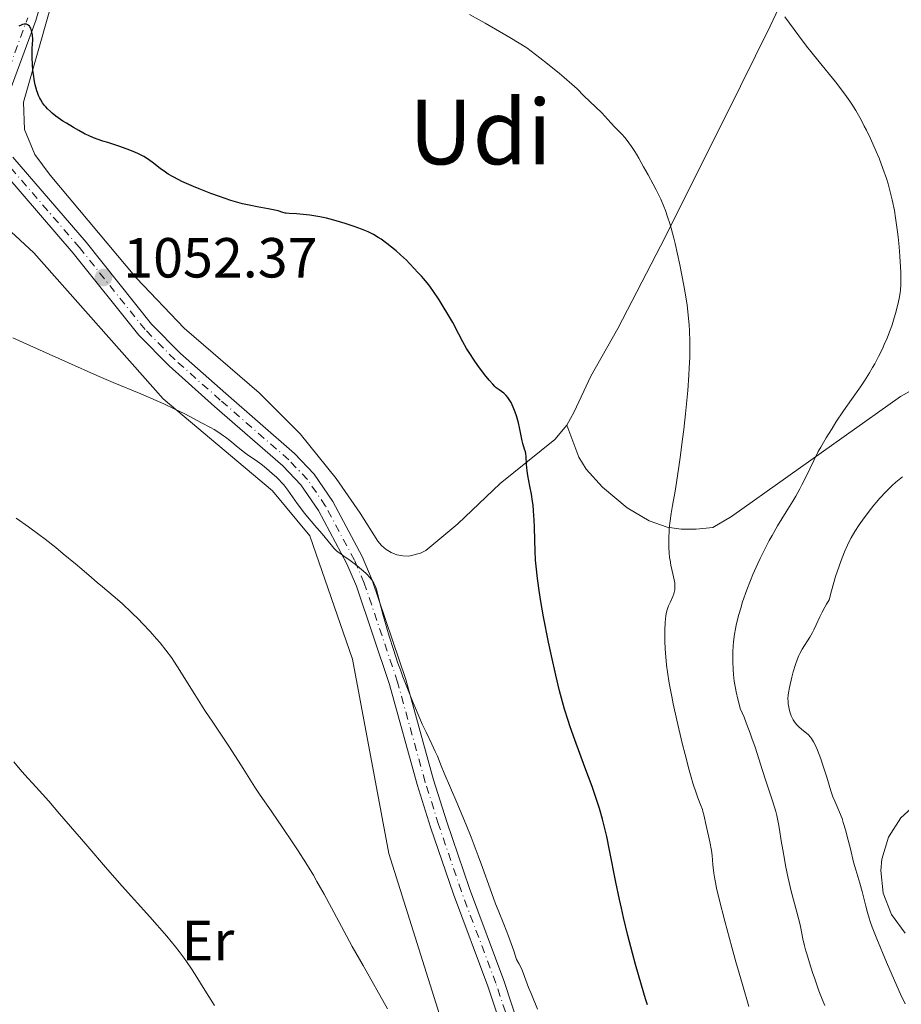
# Model space of a CAD drawing. Units: metres. Extents: x 651285 to 654736, y 4753233 to 4755621.
# Drawn here: x 654308 to 654464, y 4753693 to 4753867 of the extents above; entities that cross this region are included whole.
import ezdxf
from ezdxf.enums import TextEntityAlignment as Align

# ---------------------------------------------------------------- set-up
doc = ezdxf.new("R2010")
doc.units = ezdxf.units.M
doc.header["$MEASUREMENT"] = 0
doc.linetypes.add('DGN Style 4', pattern=[2.7856150101045474, 1.391937544087219, -0.6959687720436097, 0.001739921930109024, -0.6959687720436097])
for name, color, linetype, lineweight in [('Cauce lineal', 142, 'Continuous', 13), ('Cota de punto acotado terreno', 7, 'Continuous', 0), ('Curva de nivel directora', 30, 'Continuous', 30), ('Curva de nivel intermedia', 30, 'Continuous', 0), ('Eje pista sin pavimentar', 7, 'DGN Style 4', 0), ('Etiqueta de uso rústico', 92, 'Continuous', 0), ('Línea de cambio de uso (parcela vista)', 92, 'Continuous', 0), ('Línea de pista sin pavimentar', 7, 'Continuous', 0), ('Pista sin pavimentar', 9, 'Continuous', 0), ('Punto acotado terreno (símbolo)', 7, 'Continuous', 0), ('Texto de Área (paraje) menor', 7, 'Continuous', 0)]:
    doc.layers.add(name, color=color, linetype=linetype, lineweight=lineweight)
doc.styles.add('Style-Arial', font='arial.ttf')

# ---------------------------------------------------------------- blocks, each defined once
blk = doc.blocks.new('5PATER')
at = {"layer": 'Cauce lineal', "linetype": 'Continuous', "lineweight": 0}
h = blk.add_hatch(color=51, dxfattribs=at)
edge = h.paths.add_edge_path()
edge.add_ellipse((0, 0), major_axis=(-0.1095731443231308, -0.1110710700762829), ratio=0.9994222409660317, start_angle=0, end_angle=360)

msp = doc.modelspace()

# ---------------------------------------------------------------- linework, layer by layer
at = {"layer": 'Curva de nivel directora', "color": 30, "linetype": 'Continuous', "lineweight": 30, "elevation": 1050, "flags": 128}
for points in [[(654364.4400000006, 4753831.340000001), (654362.5799999987, 4753831.850000001), (654361.9299999983, 4753832.010000001), (654360.7300000002, 4753832.279999999), (654359.6399999994, 4753832.470000002), (654358.9699999989, 4753832.570000002), (654357.7499999985, 4753832.710000001), (654356.5700000006, 4753832.78), (654355.2800000008, 4753832.84), (654354.7800000003, 4753832.9), (654354.5599999989, 4753832.940000001), (654354.1599999988, 4753833.050000001), (654353.3099999994, 4753833.33), (654352.7300000006, 4753833.480000001), (654351.5700000004, 4753833.710000002), (654349.5900000001, 4753834.050000002), (654348.4999999994, 4753834.26), (654346.9999999995, 4753834.61), (654346.2100000004, 4753834.810000001), (654344.9700000001, 4753835.180000001), (654342.9200000003, 4753835.86), (654341.4099999993, 4753836.420000001), (654339.3399999995, 4753837.239999999), (654338.3299999991, 4753837.660000003), (654336.2799999996, 4753838.570000002), (654335.7000000007, 4753838.850000001), (654334.6900000003, 4753839.369999999), (654333.85, 4753839.860000002), (654333.3499999992, 4753840.189999999), (654332.4299999983, 4753840.86), (654331, 4753841.990000002), (654330.1599999998, 4753842.579999999), (654329.5099999993, 4753842.970000003), (654329.1499999993, 4753843.170000001), (654328.5700000004, 4753843.460000002), (654327.9299999989, 4753843.740000002), (654326.5399999986, 4753844.289999999), (654325.0599999989, 4753844.810000001), (654323.139999999, 4753845.440000001), (654322.2599999983, 4753845.730000001), (654320.6199999999, 4753846.32), (654319.699999999, 4753846.710000002), (654319.1200000001, 4753846.970000001), (654317.9699999989, 4753847.57), (654317.0500000003, 4753848.100000001), (654315.7800000008, 4753848.869999999), (654315.1700000005, 4753849.270000001), (654313.9199999988, 4753850.150000001), (654313.2399999994, 4753850.690000001), (654312.9399999998, 4753850.949999999), (654312.419999999, 4753851.460000002), (654312.1100000006, 4753851.79), (654311.9200000005, 4753852.020000001), (654311.5699999996, 4753852.500000001), (654311.239999999, 4753853.02), (654311.0800000001, 4753853.310000001), (654310.8599999989, 4753853.790000001), (654310.6399999999, 4753854.330000003), (654310.5399999992, 4753854.630000001), (654310.3499999992, 4753855.300000002), (654310.2599999999, 4753855.680000001), (654310.1399999991, 4753856.300000001), (654309.9400000002, 4753857.560000001), (654309.8499999986, 4753858.25), (654309.7599999991, 4753859.350000001), (654309.6999999988, 4753860.51), (654309.6899999998, 4753861.100000001), (654309.7199999989, 4753862.28), (654309.7500000002, 4753862.87), (654309.8300000007, 4753863.740000002), (654309.7500000002, 4753864.58), (654309.6699999997, 4753865.04), (654309.5999999982, 4753865.300000002), (654309.4500000007, 4753865.730000001), (654309.3199999988, 4753865.980000001), (654309.2299999995, 4753866.110000002), (654309.0199999993, 4753866.300000001), (654308.9199999988, 4753866.37), (654308.6999999997, 4753866.450000001), (654308.4699999995, 4753866.470000001), (654308.3199999996, 4753866.460000002), (654308.0200000001, 4753866.390000001), (654307.7799999987, 4753866.310000002), (654307.3399999985, 4753866.110000002)], [(654418.8499999995, 4753692.450000001), (654418.4899999995, 4753693.550000001), (654417.7400000007, 4753695.949999999), (654416.6799999991, 4753699.640000002), (654416.1399999983, 4753701.640000002), (654415.329999999, 4753704.770000001), (654414.5600000002, 4753707.980000001), (654414.2000000002, 4753709.580000001), (654413.8499999993, 4753711.160000001), (654413.2199999989, 4753714.240000002), (654412.0999999992, 4753719.890000002), (654411.5999999985, 4753722.320000002), (654411.1, 4753724.449999999), (654410.8499999996, 4753725.430000001), (654410.3099999988, 4753727.310000001), (654409.9199999998, 4753728.550000001), (654408.999999999, 4753731.2), (654407.7299999993, 4753734.630000001), (654405.9199999989, 4753739.500000001), (654405.1099999998, 4753741.810000001), (654404.7399999987, 4753742.890000002), (654404.1100000006, 4753744.930000001), (654403.5499999997, 4753746.880000002), (654403.2099999998, 4753748.189999999), (654402.5500000004, 4753750.940000001), (654401.7799999993, 4753754.400000001), (654401.2800000008, 4753756.800000002), (654400.4000000001, 4753761.280000002), (654399.9100000006, 4753764.01), (654399.6600000004, 4753765.539999999), (654399.3099999994, 4753768.120000001), (654399.0700000003, 4753770.32), (654398.9899999998, 4753771.380000002), (654398.9000000004, 4753773.029999999), (654398.8499999989, 4753774.820000002), (654398.7899999986, 4753777.28), (654398.7500000006, 4753778.460000001), (654398.6299999999, 4753780.080000001), (654398.5299999993, 4753781.100000001), (654398.44, 4753781.750000001), (654398.239999999, 4753783.050000002), (654397.9699999985, 4753784.5), (654397.6299999986, 4753786.359999999), (654397.499999999, 4753787.220000001), (654397.4000000006, 4753788.390000002), (654397.3, 4753789.710000004), (654397.2300000007, 4753790.28), (654397.1799999992, 4753790.550000001), (654397.0399999986, 4753791.050000002), (654396.73, 4753792.03), (654396.5800000003, 4753792.550000001), (654396.4100000004, 4753793.440000001), (654396.1399999999, 4753794.869999999), (654395.9500000001, 4753795.710000002), (654395.599999999, 4753796.95), (654395.38, 4753797.590000002), (654395.0200000001, 4753798.51), (654394.629999999, 4753799.350000001), (654394.4199999989, 4753799.710000004), (654394.1999999998, 4753800.03), (654394.0599999991, 4753800.230000001), (654393.7699999984, 4753800.560000002), (654393.3300000003, 4753800.970000001), (654392.51, 4753801.580000001), (654392.0099999993, 4753801.960000001), (654391.7700000001, 4753802.180000001), (654391.3900000001, 4753802.560000001), (654390.7300000008, 4753803.300000003), (654389.9299999983, 4753804.300000002), (654388.7599999993, 4753805.880000002), (654388.1899999994, 4753806.680000001), (654387.1900000003, 4753808.180000001), (654386.7299999997, 4753808.930000001), (654386.0700000004, 4753810.11), (654385.3799999999, 4753811.449999999), (654384.289999999, 4753813.53), (654383.6099999995, 4753814.720000002), (654382.4200000004, 4753816.670000001), (654381.8599999994, 4753817.550000002), (654380.7599999997, 4753819.180000002), (654380.0399999999, 4753820.189999999), (654379.7200000003, 4753820.600000001), (654379.1900000006, 4753821.26), (654378.7500000002, 4753821.74), (654378.2699999998, 4753822.240000002), (654378.0399999995, 4753822.470000002), (654377.5099999997, 4753823.060000001), (654376.6400000004, 4753824.020000001), (654376.0799999991, 4753824.580000001), (654375.0300000008, 4753825.550000002), (654374.2399999996, 4753826.230000001), (654372.6199999992, 4753827.540000001), (654371.6, 4753828.289999999), (654371.0799999991, 4753828.630000002), (654370.2399999986, 4753829.120000001), (654369.2799999998, 4753829.600000001), (654368.73, 4753829.840000001), (654368.1299999988, 4753830.08), (654366.8199999989, 4753830.570000002), (654365.3999999994, 4753831.039999999), (654364.4400000006, 4753831.340000001)]]:
    msp.add_lwpolyline(points, dxfattribs=at)
at = {"layer": 'Curva de nivel intermedia', "color": 30, "linetype": 'Continuous', "lineweight": 0, "flags": 128}
for points, elevation in [([(654422.8200000012, 4753771.34), (654422.7499999999, 4753771.779999999), (654422.6600000004, 4753772.689999999), (654422.6100000012, 4753773.599999999), (654422.5900000011, 4753774.199999998), (654422.6, 4753775.350000001), (654422.6400000004, 4753776.440000001), (654422.6800000004, 4753776.999999999), (654422.7800000011, 4753777.92), (654423.0300000014, 4753779.619999998), (654423.2800000017, 4753781.08), (654423.7100000009, 4753783.59), (654423.9600000012, 4753785.15), (654424.3800000015, 4753787.940000001), (654424.6000000006, 4753789.560000001), (654425.0300000019, 4753792.810000001), (654425.2400000021, 4753794.569999999), (654425.5500000005, 4753797.31), (654425.9500000007, 4753801.480000001), (654426.1500000017, 4753804.189999999), (654426.2300000022, 4753805.48), (654426.3100000004, 4753807.33), (654426.3500000007, 4753809.039999999), (654426.3399999995, 4753810.109999998), (654426.2800000013, 4753812.109999999), (654426.2200000011, 4753813.05), (654426.0600000002, 4753814.859999998), (654425.8400000011, 4753816.590000001), (654425.6700000011, 4753817.739999999), (654425.2599999999, 4753820.07), (654424.5600000003, 4753823.779999999), (654424.1600000003, 4753825.679999999), (654423.730000001, 4753827.560000001), (654423.5000000009, 4753828.470000001), (654423.0300000014, 4753830.25), (654422.7800000011, 4753831.09), (654422.4000000011, 4753832.3), (654422.0000000009, 4753833.42), (654421.7300000006, 4753834.119999999), (654421.1800000007, 4753835.399999999), (654420.9100000003, 4753835.999999999), (654420.3700000015, 4753837.09), (654419.8500000008, 4753838.06), (654418.9200000009, 4753839.699999998), (654418.1100000017, 4753841.140000001), (654417.2800000003, 4753842.680000001), (654416.8800000001, 4753843.380000002), (654416.5899999996, 4753843.84), (654415.9900000006, 4753844.77), (654415.5300000003, 4753845.42), (654414.8600000017, 4753846.289999999), (654414.2300000016, 4753846.980000001), (654413.4300000013, 4753847.769999999), (654413.02, 4753848.199999998), (654412.3300000017, 4753848.96), (654411.29, 4753850.119999998), (654410.7000000001, 4753850.730000001), (654407.5599999995, 4753853.76), (654406.3300000001, 4753854.98), (654405.3800000001, 4753855.84), (654404.0599999991, 4753856.989999999), (654403.2099999998, 4753857.699999998), (654401.0799999997, 4753859.430000001), (654399.7600000009, 4753860.470000001), (654397.4299999997, 4753862.289999999), (654394.4400000012, 4753864.07), (654390.0400000003, 4753866.63), (654388.9600000007, 4753867.239999999), (654387.2599999995, 4753868.17)], 1045), ([(654450.5199999998, 4753793.079999999), (654451.55, 4753794.739999999), (654452.2499999997, 4753795.819999999), (654453.610000001, 4753797.849999999), (654454.99, 4753799.859999998), (654456.5900000005, 4753802.140000001), (654457.2800000011, 4753803.159999999), (654458.2000000019, 4753804.61), (654458.7499999995, 4753805.56), (654459.1100000017, 4753806.189999998), (654459.7900000013, 4753807.489999999), (654460.4700000007, 4753808.880000002), (654460.8100000004, 4753809.599999999), (654461.2999999999, 4753810.73), (654461.7600000004, 4753811.890000001), (654461.9800000016, 4753812.489999999), (654462.2000000007, 4753813.100000001), (654462.5899999996, 4753814.330000001), (654462.8300000011, 4753815.140000001), (654463.2300000011, 4753816.720000001), (654463.4600000014, 4753817.810000001), (654463.6200000001, 4753818.810000001), (654463.6700000014, 4753819.289999999), (654463.7400000007, 4753820.249999999), (654463.7499999997, 4753820.92), (654463.7300000018, 4753822.440000001), (654463.6500000014, 4753824.269999999), (654463.5900000011, 4753825.31), (654463.4600000014, 4753826.970000001), (654463.2800000003, 4753828.73), (654463.1799999997, 4753829.640000001), (654462.9500000017, 4753831.289999999), (654462.820000002, 4753832.119999998), (654462.6000000008, 4753833.390000001), (654462.2200000008, 4753835.289999999), (654461.7500000015, 4753837.179999999), (654461.49, 4753838.12), (654461.2100000007, 4753839.05), (654460.5800000002, 4753840.88), (654459.8800000006, 4753842.680000001), (654459.3900000011, 4753843.849999999), (654458.3600000007, 4753846.15), (654457.640000001, 4753847.640000001), (654457.2699999999, 4753848.380000002), (654456.690000001, 4753849.49), (654455.740000001, 4753851.140000001), (654455.0500000004, 4753852.239999999), (654454.6799999994, 4753852.800000001), (654454.1000000006, 4753853.640000001), (654453.4800000013, 4753854.49), (654452.1400000001, 4753856.220000001), (654449.2400000012, 4753859.779999998), (654447.7700000004, 4753861.609999999), (654447.0500000007, 4753862.539999999), (654445.6600000004, 4753864.390000001), (654443.1600000014, 4753867.77)], 1040), ([(654365.2000000007, 4753771.9), (654364.4900000021, 4753772.400000001), (654364.1700000003, 4753772.640000001), (654363.7000000008, 4753773.029999999), (654363.4700000006, 4753773.25), (654363.2300000014, 4753773.500000001), (654362.7400000019, 4753774.06), (654361.6900000013, 4753775.350000001), (654361.1200000013, 4753776.039999997), (654360.2100000017, 4753777.079999999), (654358.8200000013, 4753778.699999999), (654358.03, 4753779.679999999), (654356.7300000014, 4753781.42), (654355.0400000017, 4753783.749999999), (654354.3200000019, 4753784.699999999), (654354.0100000012, 4753785.079999999), (654353.4800000016, 4753785.649999999), (654353.05, 4753786.060000001), (654352.3100000003, 4753786.67), (654351.7400000002, 4753787.180000001), (654350.8500000007, 4753787.970000002), (654350.3299999998, 4753788.38), (654349.4300000013, 4753789.02), (654348.0700000002, 4753789.930000001), (654347.3500000003, 4753790.449999998), (654346.2599999997, 4753791.330000001), (654344.7799999999, 4753792.569999999), (654344.02, 4753793.159999999), (654343.64, 4753793.439999999), (654342.8399999999, 4753793.98), (654341.9600000014, 4753794.519999998), (654341.310000001, 4753794.889999999), (654339.7599999999, 4753795.740000002), (654336.7600000001, 4753797.300000001), (654334.99, 4753798.17), (654333.0900000001, 4753799.069999999), (654332.0999999997, 4753799.509999999), (654328.9800000016, 4753800.859999999), (654324.0900000011, 4753802.890000002), (654321.1800000009, 4753804.140000001), (654316.1800000009, 4753806.36), (654309.320000001, 4753809.46), (654306.2900000003, 4753810.819999999)], 1055), ([(654450.2900000017, 4753692.319999999), (654449.9400000008, 4753693.140000001), (654449.2300000022, 4753694.970000001), (654448.4800000011, 4753697.08), (654448.1000000011, 4753698.199999999), (654447.5600000003, 4753699.890000001), (654447.0700000008, 4753701.499999999), (654446.8600000007, 4753702.240000002), (654446.6799999997, 4753702.939999999), (654446.3800000001, 4753704.190000001), (654445.9300000009, 4753706.34), (654445.7000000007, 4753707.349999999), (654444.3000000013, 4753712.61), (654443.7699999994, 4753714.930000001), (654443.3100000012, 4753717.149999999), (654443.100000001, 4753718.279999998), (654442.8000000016, 4753719.939999999), (654442.5500000013, 4753721.539999999), (654442.2200000006, 4753723.58), (654442.0500000005, 4753724.57), (654441.74, 4753726.039999999), (654441.560000001, 4753726.779999998), (654441.3600000021, 4753727.51), (654440.9000000017, 4753729), (654439.8100000009, 4753732.21), (654439.2200000008, 4753734.01), (654437.900000002, 4753738.180000001), (654437.35, 4753739.800000001), (654437.0400000014, 4753740.659999999), (654436.3399999996, 4753742.499999999), (654435.9400000018, 4753743.470000001), (654435.2800000003, 4753745.02), (654435.0000000009, 4753746.029999998), (654434.8300000009, 4753746.689999999), (654434.5400000003, 4753747.98), (654434.4199999997, 4753748.619999998), (654434.2200000007, 4753749.869999998), (654434.070000001, 4753751.08), (654434.0100000006, 4753751.869999998), (654433.9400000013, 4753753.409999998), (654433.9400000013, 4753753.970000001), (654433.9700000006, 4753755.080000001), (654434.0300000008, 4753756.149999999), (654434.1, 4753756.849999999), (654434.2699999999, 4753758.21), (654434.440000002, 4753759.189999999), (654434.5700000017, 4753759.84), (654434.850000001, 4753761.08), (654435.0099999999, 4753761.690000001), (654435.3499999995, 4753762.859999999), (654435.7000000004, 4753763.99), (654436.4600000004, 4753766.109999999), (654437.0999999996, 4753767.759999999), (654437.530000001, 4753768.8), (654438.3700000015, 4753770.74), (654438.7900000017, 4753771.640000001), (654439.6100000021, 4753773.310000001), (654440.400000001, 4753774.830000001), (654440.9100000006, 4753775.760000001), (654441.8899999997, 4753777.460000002), (654443.3899999994, 4753779.909999999), (654444.5700000018, 4753781.810000001), (654445.1100000006, 4753782.71), (654445.8600000015, 4753784.039999999), (654446.2200000014, 4753784.720000002), (654446.9000000008, 4753786.109999999), (654448.3, 4753789.04), (654449.1000000003, 4753790.609999998), (654449.5499999997, 4753791.42), (654450.5199999998, 4753793.079999999)], 1040), ([(654464.5000000007, 4753692.649999999), (654463.6800000004, 4753694.359999999), (654462.1900000018, 4753697.699999999), (654461.1900000004, 4753700.029999998), (654459.4800000006, 4753704.140000001), (654458.6600000003, 4753706.249999999), (654458.2900000014, 4753707.259999999), (654458.1100000005, 4753707.82), (654457.8300000009, 4753708.819999999), (654457.5500000016, 4753709.960000001), (654457.1500000014, 4753711.640000001), (654456.9000000011, 4753712.55), (654456.4600000008, 4753714.05), (654455.7600000012, 4753716.4), (654455.3800000012, 4753717.789999999), (654454.8, 4753720.130000001), (654454.2500000002, 4753722.3), (654453.9700000008, 4753723.350000001), (654453.5400000017, 4753724.82), (654453.3200000003, 4753725.489999999), (654452.870000001, 4753726.67), (654452.5800000007, 4753727.369999999), (654452.0400000019, 4753728.59), (654451.6999999998, 4753729.380000001), (654451.5600000012, 4753729.74), (654451.3100000009, 4753730.449999999), (654450.6300000015, 4753732.840000001), (654449.9400000008, 4753734.990000002), (654449.5499999997, 4753736.109999998), (654448.9800000018, 4753737.640000001), (654448.5199999993, 4753738.699999999), (654448.2900000013, 4753739.13), (654447.9300000013, 4753739.689999999), (654447.7400000013, 4753739.939999999), (654447.300000001, 4753740.409999999), (654446.5000000009, 4753741.089999998), (654445.7300000018, 4753741.73), (654445.3699999999, 4753742.09), (654445.03, 4753742.480000001), (654444.8800000005, 4753742.680000001), (654444.6700000003, 4753743.009999998), (654444.5400000005, 4753743.240000002), (654444.3200000015, 4753743.719999999), (654444.0599999999, 4753744.460000001), (654443.9400000017, 4753744.949999998), (654443.87, 4753745.279999999), (654443.7800000006, 4753745.890000001), (654443.7600000005, 4753746.210000001), (654443.7400000005, 4753746.810000001), (654443.7900000019, 4753747.4), (654443.8400000009, 4753747.82), (654444.030000001, 4753748.779999999), (654444.4400000023, 4753750.59), (654444.6800000013, 4753751.550000001), (654445.0500000003, 4753752.850000001), (654445.4000000011, 4753753.869999999), (654445.6400000004, 4753754.430000001), (654445.8200000012, 4753754.800000001), (654446.2599999994, 4753755.55), (654447.6000000006, 4753757.689999999), (654448.0699999998, 4753758.529999999), (654448.3, 4753758.980000001), (654448.7300000016, 4753759.910000001), (654449.3700000008, 4753761.31), (654449.780000002, 4753762.13), (654450.2600000004, 4753763.029999999), (654450.550000001, 4753763.529999999), (654451.0300000014, 4753764.320000002), (654451.4500000017, 4753765.890000001), (654452.1900000017, 4753768.429999999), (654452.7999999997, 4753770.32), (654453.1500000005, 4753771.300000002), (654453.7600000007, 4753772.819999999), (654454.2900000004, 4753774.029999998), (654454.5499999997, 4753774.569999999), (654454.9400000009, 4753775.329999999), (654455.5900000012, 4753776.449999999), (654456.3600000002, 4753777.630000002), (654456.9300000002, 4753778.449999999), (654458.1200000015, 4753780.060000001), (654458.9400000018, 4753781.09), (654459.3600000021, 4753781.59), (654460.0199999993, 4753782.34), (654461.100000001, 4753783.489999999), (654462.2200000008, 4753784.58), (654462.8900000014, 4753785.180000001), (654464.0600000004, 4753786.17)], 1035), ([(654372.7199999997, 4753691.76), (654368.3900000001, 4753699.409999999), (654366.4800000014, 4753702.829999999), (654364.1000000008, 4753707.220000001), (654361.4800000011, 4753712.09), (654360.2200000006, 4753714.329999999), (654359.5800000012, 4753715.439999999), (654358.2300000013, 4753717.640000002), (654356.860000001, 4753719.81), (654355.9400000002, 4753721.220000001), (654354.1299999997, 4753723.92), (654352.2099999997, 4753726.709999999), (654350.0500000005, 4753729.83), (654349.2200000013, 4753731.059999999), (654348.3099999994, 4753732.51), (654347.1400000004, 4753734.409999999), (654346.32, 4753735.710000001), (654344.5600000009, 4753738.350000001), (654341.7400000001, 4753742.590000001), (654340.360000001, 4753744.689999999), (654338.5700000006, 4753747.499999999), (654336.6799999997, 4753750.55), (654335.9199999997, 4753751.769999998), (654334.9500000018, 4753753.25), (654334.400000002, 4753754.059999999), (654333.4000000006, 4753755.409999999), (654332.4000000015, 4753756.679999999), (654331.7900000013, 4753757.4), (654330.6400000001, 4753758.679999999), (654329.3000000013, 4753760.099999999), (654328.5500000003, 4753760.87), (654327.3900000004, 4753762.029999999), (654325.6600000003, 4753763.680000001), (654324.0900000011, 4753765.05), (654322.1800000002, 4753766.63), (654321.2300000001, 4753767.42), (654320.2199999997, 4753768.289999999), (654318.53, 4753769.759999999), (654317.4100000003, 4753770.699999998), (654315.2399999998, 4753772.49), (654313.9000000008, 4753773.59), (654312.01, 4753775.079999999), (654310.9200000014, 4753775.92), (654309.0599999995, 4753777.289999999), (654306.8800000002, 4753778.800000001)], 1060), ([(654399.3499999996, 4753691.689999999), (654398.1700000018, 4753694.449999999), (654397.7500000015, 4753695.529999998), (654397.0400000009, 4753697.509999999), (654396.6000000003, 4753698.58), (654396.2200000006, 4753699.38), (654396.0000000015, 4753699.809999999), (654395.6100000002, 4753700.52), (654395.1000000006, 4753702.04), (654394.1600000019, 4753704.640000001), (654393.3300000003, 4753706.789999999), (654392.3400000001, 4753709.230000001), (654391.8799999997, 4753710.380000002), (654390.9000000006, 4753713.019999999), (654389.5599999997, 4753716.81), (654388.7999999997, 4753718.88), (654387.5400000013, 4753722.199999999), (654386.6600000005, 4753724.409999999), (654385.04, 4753728.34), (654382.7500000012, 4753733.550000002), (654382.2300000006, 4753734.850000001), (654381.5599999998, 4753736.56), (654381.2000000001, 4753737.4), (654380.5899999999, 4753738.679999999), (654379.5500000004, 4753740.82), (654378.8900000011, 4753742.250000001), (654377.8499999995, 4753744.66), (654377.2700000005, 4753746.039999999), (654376.3699999999, 4753748.279999999), (654375.4700000011, 4753750.659999999), (654375.0199999998, 4753751.88), (654374.5800000017, 4753753.100000001), (654373.7600000014, 4753755.53), (654373.0199999993, 4753757.850000001), (654372.5800000011, 4753759.289999999), (654371.8700000005, 4753761.76), (654371.3600000007, 4753763.769999999), (654370.9699999995, 4753765.499999999), (654370.7999999997, 4753766.140000001), (654370.6100000021, 4753766.659999999), (654370.5000000002, 4753766.92), (654370.3100000002, 4753767.289999999), (654369.9500000003, 4753767.850000001), (654369.4699999997, 4753768.42), (654369.1800000013, 4753768.730000001), (654368.8600000017, 4753769.039999999), (654368.1399999999, 4753769.689999999), (654367.3500000008, 4753770.329999999), (654366.820000001, 4753770.74), (654365.8399999999, 4753771.46), (654365.2000000007, 4753771.9)], 1055), ([(654430.1600000015, 4753719.859999998), (654429.88, 4753721.350000001), (654429.2200000007, 4753724.26), (654428.8200000006, 4753726.189999999), (654428.6500000006, 4753726.779999998), (654428.55, 4753727.099999999), (654428.2700000008, 4753727.829999999), (654427.7499999999, 4753729.159999999), (654427.4300000002, 4753730.06), (654426.8700000015, 4753731.789999999), (654426.5600000008, 4753732.859999998), (654426.2099999998, 4753734.07), (654425.4800000011, 4753736.849999998), (654424.9800000006, 4753738.869999999), (654424.0100000004, 4753742.98), (654423.3800000001, 4753745.880000001), (654423.1200000008, 4753747.189999999), (654422.6900000017, 4753749.52), (654422.3699999999, 4753751.539999999), (654422.2200000001, 4753752.73), (654422.1300000006, 4753753.480000001), (654422.0099999999, 4753754.859999999), (654421.9600000008, 4753755.599999999), (654421.9000000004, 4753756.970000001), (654421.8800000002, 4753758.199999998), (654421.9000000004, 4753758.960000001), (654421.9600000008, 4753760.279999999), (654422.0900000003, 4753761.470000001), (654422.2100000011, 4753762.13), (654422.3099999995, 4753762.529999998), (654422.5500000009, 4753763.230000001), (654422.8900000006, 4753763.960000001), (654423.3399999999, 4753764.890000001), (654423.5099999999, 4753765.359999998), (654423.6300000005, 4753765.859999998), (654423.6600000017, 4753766.119999998), (654423.6900000008, 4753766.67), (654423.6799999997, 4753767.05), (654423.6500000006, 4753767.32), (654423.5700000002, 4753767.890000001), (654423.3399999999, 4753768.930000001), (654422.9700000011, 4753770.49), (654422.8200000012, 4753771.34)], 1045), ([(654330.5799999998, 4753708.05), (654325.7000000004, 4753713.529999998), (654323.0899999997, 4753716.479999999), (654319.2200000007, 4753720.949999999), (654314.5700000015, 4753726.37), (654312.6600000004, 4753728.58), (654310.4299999997, 4753731.07), (654308.36, 4753733.319999998), (654307.5599999997, 4753734.24), (654306.4800000001, 4753735.599999999)], 1065), ([(654436.8200000002, 4753692.180000001), (654435.6500000012, 4753696.09), (654434.5000000001, 4753700.089999998), (654433.7699999993, 4753702.679999999), (654432.5199999998, 4753707.319999999), (654431.5200000006, 4753711.230000001), (654431.0700000013, 4753713.140000001), (654430.8600000013, 4753714.17), (654430.7400000006, 4753714.779999998), (654430.5700000006, 4753715.829999999), (654430.4099999998, 4753717.289999999), (654430.2700000012, 4753718.980000001), (654430.1600000015, 4753719.859999998)], 1045), ([(654342.0500000007, 4753692.31), (654340.0500000003, 4753695.56), (654338.5999999996, 4753697.86), (654337.9699999995, 4753698.83), (654337.0900000009, 4753700.130000001), (654336.6600000019, 4753700.739999999), (654335.8000000013, 4753701.899999999), (654335.1200000017, 4753702.769999999), (654333.5700000006, 4753704.63), (654330.5799999998, 4753708.05)], 1065)]:
    msp.add_lwpolyline(points, dxfattribs=dict(at, elevation=elevation))
at = {"layer": 'Eje pista sin pavimentar', "color": 7, "linetype": 'DGN Style 4', "lineweight": 0}
for points in [[(654302.6999999982, 4753850.560000001, 1050.360000000001), (654308.9200000009, 4753867.57, 1049.809999999998)], [(654432.7691782248, 4753560.639933817, 1060.829899999997), (654432.0899999985, 4753568.850000001, 1060.770000000004), (654429.7699999983, 4753580.990000002, 1060.320000000007), (654425.2600000021, 4753599.880000001, 1059.149999999994), (654418.6399999993, 4753624.189999999, 1058.020000000004), (654415.3999999983, 4753633.300000001, 1057.589999999997), (654407.3200000003, 4753653.830000001, 1056.669999999999), (654396.3199999988, 4753682.990000002, 1055.880000000005), (654391.949999999, 4753696.290000001, 1055.880000000005), (654385.8200000002, 4753712.59, 1055.580000000002), (654381.7899999978, 4753724.430000001, 1055.639999999999), (654379.4200000007, 4753731.980000002, 1055.529999999999), (654374.5199999991, 4753749.720000001, 1055.009999999995), (654368.6099999992, 4753767.28, 1054.720000000001), (654366.8700000002, 4753771.33, 1054.64), (654361.7499999994, 4753780.960000002, 1053.860000000001), (654358.5300000008, 4753785.650000001, 1053.839999999997), (654355.1999999981, 4753789.180000001, 1053.839999999997), (654343.0599999989, 4753799.770000001, 1053.809999999998), (654335.0100000022, 4753806.940000001, 1053.270000000004), (654329.7399999973, 4753812.260000001, 1052.880000000005), (654318.120000001, 4753826.810000002, 1051.860000000001), (654305.0899999999, 4753841.950000001, 1050.649999999994)]]:
    msp.add_polyline3d(points, dxfattribs=at)
at = {"layer": 'Línea de cambio de uso (parcela vista)', "color": 92, "linetype": 'Continuous', "lineweight": 0}
for points in [[(654478.5899999999, 4753950.92, 1028.289999999994), (654477.1799999997, 4753944.470000001, 1028.679999999993), (654465.8899999997, 4753919.470000001, 1031.410000000003), (654453.7100000001, 4753892.109999999, 1035.960000000006), (654446.6299999999, 4753878.939999999, 1038.580000000002), (654440.5499999998, 4753866.09, 1040.679999999993), (654432.7100000001, 4753850.199999999, 1042.929999999993), (654421.1900000004, 4753827.16, 1045.320000000007), (654413.5599999997, 4753812.480000001, 1046.729999999996), (654408.7699999996, 4753804, 1047.589999999997), (654405.8399999999, 4753797.66, 1048.179999999993), (654404.54, 4753795.33, 1048.149999999994)], [(654404.54, 4753795.33, 1048.149999999994), (654402.4199999999, 4753792.779999999, 1048.759999999995), (654392.6799999997, 4753784.949999999, 1050.130000000005), (654385.1699999999, 4753777.83, 1052.089999999997), (654379.54, 4753773.09, 1053.160000000003), (654378.5700000003, 4753772.57, 1053.199999999997), (654376.5099999999, 4753772.08, 1053.330000000002), (654375.4500000002, 4753772.100000001, 1053.419999999998), (654374.3899999997, 4753772.300000001, 1053.509999999995), (654373.4000000004, 4753772.689999999, 1053.610000000001), (654372.4900000002, 4753773.230000001, 1053.710000000006), (654371.6799999997, 4753773.930000001, 1053.809999999998), (654371.0199999996, 4753774.720000001, 1053.910000000003), (654367.8600000005, 4753779.699999999, 1054.080000000002), (654363.6500000004, 4753785.83, 1053.809999999998), (654357.25, 4753793.800000001, 1053.5), (654349.9500000002, 4753801.02, 1053.199999999997), (654336.6399999997, 4753812.550000001, 1052.429999999993), (654328.2000000002, 4753821.41, 1051.960000000006), (654312.9000000004, 4753839.65, 1050.800000000003), (654310.2000000002, 4753843.310000001, 1050.470000000001), (654308.3399999999, 4753847.77, 1050.220000000001), (654308.1500000004, 4753852.630000001, 1049.929999999993), (654315.2000000002, 4753877.32, 1049.050000000003)], [(654274.1200000001, 4753662.109999999, 1076.160000000003), (654295.9000000004, 4753650.34, 1074.990000000005), (654334.3099999997, 4753625.130000001, 1073.25), (654357.04, 4753610, 1070.919999999998), (654365.2000000002, 4753606.100000001, 1069.75), (654373.5199999996, 4753606.01, 1068.009999999995), (654397.3200000003, 4753607.310000001, 1062.770000000004), (654402.7000000002, 4753608.75, 1061.610000000001), (654403.0899999999, 4753611.9, 1061.610000000001), (654403.0499999998, 4753614.15, 1061.610000000001), (654392.2000000002, 4753644.539999999, 1061.610000000001), (654382.9400000004, 4753687.539999999, 1059.279999999999), (654372.9600000001, 4753719.289999999, 1058.110000000001), (654366.54, 4753753.800000001, 1056.949999999997), (654358.9800000006, 4753775.699999999, 1056.949999999997), (654352.3200000003, 4753783.680000001, 1056.369999999995), (654332.9400000004, 4753799.99, 1055.199999999997), (654310.0300000003, 4753825.91, 1052.869999999995), (654303.5, 4753831.869999999, 1052.389999999999)], [(654485.5599999997, 4753812.539999999, 1036.460000000006), (654463.6699999999, 4753800.380000001, 1038.289999999994), (654433.7000000002, 4753779.130000001, 1042.270000000004), (654430.3899999997, 4753777.15, 1042.610000000001), (654427.4800000006, 4753776.869999999, 1043.190000000002), (654424.7800000003, 4753776.83, 1043.190000000002), (654422.2999999998, 4753777.189999999, 1043.550000000003), (654419.1299999999, 4753778.310000001, 1044.360000000001), (654415.2300000006, 4753780.67, 1046.529999999999), (654410.8200000003, 4753784.310000001, 1047.119999999995), (654407.9299999997, 4753787.529999999, 1047.509999999995), (654406.6399999997, 4753789.630000001, 1047.75), (654404.54, 4753795.33, 1048.149999999994)], [(654466.8300000001, 4753728.4, 1030.360000000001), (654463.7300000006, 4753725.65, 1031.520000000004), (654461.5599999997, 4753722.210000001, 1032.460000000006), (654460.3799999999, 4753718.32, 1033.160000000003), (654460.1900000004, 4753716.289999999, 1033.410000000003), (654460.6200000001, 4753712.25, 1033.679999999993), (654462.0999999996, 4753708.460000001, 1033.630000000005), (654464.5199999996, 4753705.199999999, 1033.270000000004)]]:
    msp.add_polyline3d(points, dxfattribs=at)
at = {"layer": 'Línea de pista sin pavimentar', "color": 7, "linetype": 'Continuous', "lineweight": 0}
for points in [[(654312.8399999992, 4753875.77, 1049.520000000004), (654310.3500000016, 4753867.100000001, 1049.809999999998), (654304.1800000002, 4753850.230000001, 1050.360000000001)], [(654306.27, 4753842.880000001, 1050.649999999994), (654319.2699999998, 4753827.770000001, 1051.860000000001), (654330.8599999992, 4753813.26, 1052.880000000005), (654336.0399999982, 4753808.029999999, 1053.270000000004), (654344.0500000013, 4753800.900000002, 1053.809999999998), (654356.2399999974, 4753790.26, 1053.839999999997), (654359.6999999997, 4753786.59, 1053.839999999997), (654363.0300000003, 4753781.740000002, 1053.860000000001), (654368.2199999981, 4753771.980000001, 1054.64), (654370.0100000007, 4753767.820000002, 1054.720000000001), (654375.9499999996, 4753750.160000001, 1055.009999999995), (654380.859999998, 4753732.4, 1055.529999999999), (654383.2199999985, 4753724.900000001, 1055.639999999999), (654387.2399999973, 4753713.100000001, 1055.580000000002), (654393.3599999994, 4753696.790000002, 1055.880000000005), (654397.7399999981, 4753683.49, 1055.880000000005), (654408.7199999974, 4753654.37, 1056.669999999999), (654416.7999999997, 4753633.830000001, 1057.589999999997), (654420.0699999998, 4753624.630000001, 1058.020000000004), (654426.7100000004, 4753600.25, 1059.149999999994), (654431.239999999, 4753581.310000001, 1060.320000000007), (654433.5700000003, 4753569.050000001, 1060.770000000004), (654434.2600000009, 4753560.760000001, 1060.830000000002)], [(654431.2800000014, 4753560.52, 1060.830000000002), (654430.6000000021, 4753568.65, 1060.770000000004), (654428.2999999997, 4753580.670000002, 1060.320000000007), (654423.8099999992, 4753599.51, 1059.149999999994), (654417.2100000011, 4753623.740000002, 1058.020000000004), (654413.9999999991, 4753632.77, 1057.589999999997), (654405.9200000011, 4753653.290000003, 1056.669999999999), (654394.9200000018, 4753682.490000002, 1055.880000000005), (654390.5299999996, 4753695.790000003, 1055.880000000005), (654384.4200000009, 4753712.08, 1055.580000000002), (654380.3599999995, 4753723.960000004, 1055.639999999999), (654377.979999999, 4753731.560000002, 1055.529999999999), (654373.0899999985, 4753749.28, 1055.009999999995), (654367.2100000001, 4753766.740000002, 1054.720000000001), (654365.5200000004, 4753770.680000001, 1054.64), (654360.4699999987, 4753780.180000001, 1053.860000000001), (654357.3599999995, 4753784.710000004, 1053.839999999997), (654354.1599999988, 4753788.100000001, 1053.839999999997), (654342.0700000009, 4753798.630000001, 1053.809999999998), (654333.9799999995, 4753805.850000001, 1053.270000000004), (654328.6199999996, 4753811.26, 1052.880000000005), (654316.9699999976, 4753825.850000001, 1051.860000000001), (654305.0199999984, 4753839.710000001, 1050.75)]]:
    msp.add_polyline3d(points, dxfattribs=at)
at = {"layer": 'Pista sin pavimentar', "color": 9, "linetype": 'Continuous', "lineweight": 0}
for points in [[(654312.8399999997, 4753875.769999999, 1049.520000000004), (654310.3500000021, 4753867.100000001, 1049.809999999998), (654304.1800000007, 4753850.23, 1050.360000000001)], [(654306.2700000005, 4753842.88, 1050.649999999994), (654319.2700000004, 4753827.770000001, 1051.860000000001), (654330.8599999998, 4753813.26, 1052.880000000005), (654336.0399999986, 4753808.029999999, 1053.270000000004), (654344.0500000018, 4753800.900000001, 1053.809999999998), (654356.239999998, 4753790.26, 1053.839999999997), (654359.7000000002, 4753786.59, 1053.839999999997), (654363.0300000008, 4753781.740000002, 1053.860000000001), (654368.2199999986, 4753771.980000001, 1054.639999999999), (654370.0100000012, 4753767.82, 1054.720000000001), (654375.9500000001, 4753750.16, 1055.009999999995), (654380.8599999985, 4753732.399999999, 1055.529999999999), (654383.2199999989, 4753724.9, 1055.639999999999), (654387.2399999977, 4753713.099999999, 1055.580000000002), (654393.36, 4753696.790000001, 1055.880000000005), (654397.7399999986, 4753683.489999999, 1055.880000000005)], [(654394.9200000024, 4753682.49, 1055.880000000005), (654390.5300000003, 4753695.790000002, 1055.880000000005), (654384.4200000013, 4753712.079999999, 1055.580000000002), (654380.3600000001, 4753723.960000002, 1055.639999999999), (654377.9799999995, 4753731.560000001, 1055.529999999999), (654373.089999999, 4753749.279999999, 1055.009999999995), (654367.2100000004, 4753766.740000002, 1054.720000000001), (654365.5200000008, 4753770.680000001, 1054.639999999999), (654360.4699999992, 4753780.179999999, 1053.860000000001), (654357.36, 4753784.710000002, 1053.839999999997), (654354.1599999992, 4753788.100000001, 1053.839999999997), (654342.0700000013, 4753798.63, 1053.809999999998), (654333.98, 4753805.850000001, 1053.270000000004), (654328.6200000001, 4753811.259999999, 1052.880000000005), (654316.9699999981, 4753825.850000001, 1051.860000000001), (654305.0199999989, 4753839.710000001, 1050.75)]]:
    msp.add_polyline3d(points, dxfattribs=at)

# ---------------------------------------------------------------- block references
at = {"layer": 'Punto acotado terreno (símbolo)', "color": 7, "linetype": 'Continuous', "lineweight": 0, "xscale": 10, "yscale": 10, "zscale": 10}
msp.add_blockref('5PATER', (654322.3599999989, 4753821.51, 1052.369999999995), dxfattribs=at)

# ---------------------------------------------------------------- texts
at = {"layer": 'Cota de punto acotado terreno', "color": 7, "linetype": 'Continuous', "lineweight": 0, "style": 'Style-Arial'}
msp.add_text('1052.37', height=7.000000000000002, dxfattribs=at).set_placement((654325.8599999996, 4753821.51, 1052.369999999995))
at = {"layer": 'Etiqueta de uso rústico', "color": 92, "linetype": 'Continuous', "lineweight": 0, "style": 'Style-Arial'}
msp.add_text('Er', height=7.000000000000002, dxfattribs=at).set_placement((654340.88545661, 4753703.87001, 1064.032099999997), align=Align.MIDDLE_CENTER)
at = {"layer": 'Texto de Área (paraje) menor', "color": 7, "linetype": 'Continuous', "lineweight": 0, "style": 'Style-Arial'}
msp.add_text('Udi', height=11.5, dxfattribs=at).set_placement((654389.1823789441, 4753847.339980002, 1047.124700000001), align=Align.MIDDLE_CENTER)

doc.saveas('drawing.dxf')
